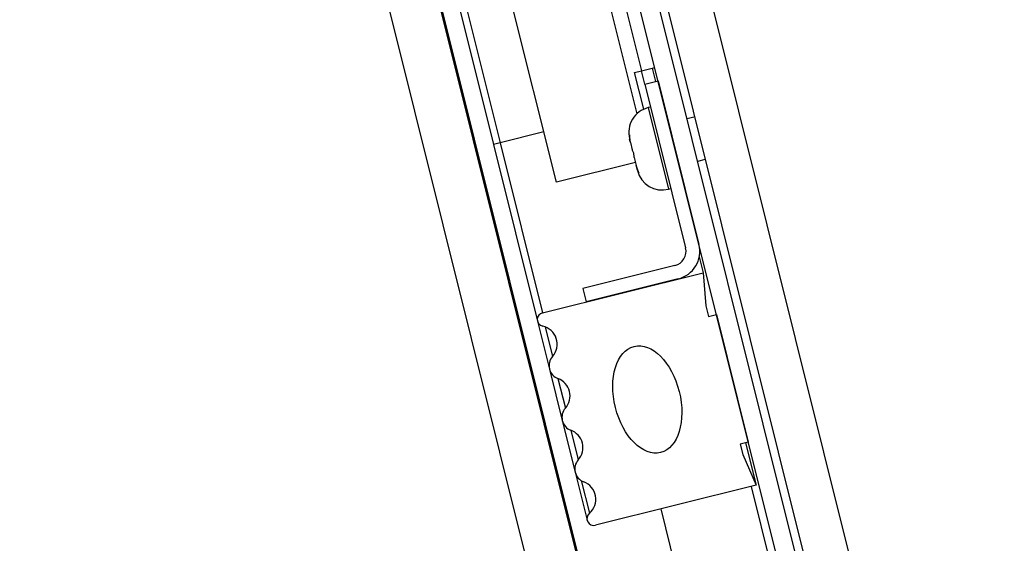
# Paper-space layout 'Top Level(2)' of a CAD drawing. Units: inches. Extents: x 0.1 to 10.8, y 0.2 to 8.4.
# Drawn here: x 3.7 to 3.9, y 2.5 to 2.5 of the extents above; entities that cross this region are included whole.
import ezdxf

# ---------------------------------------------------------------- set-up
doc = ezdxf.new("R2010")
doc.units = ezdxf.units.IN
doc.header["$MEASUREMENT"] = 0
pattern_1 = [(45, (0, 0), (-0.08838834764831845, 0.08838834764831845), [])]

psp = doc.layouts.new('Top Level(2)')

# ---------------------------------------------------------------- hatches: boundary and pattern name
at = {"linetype": 'Continuous', "lineweight": 18}
h = psp.add_hatch(dxfattribs=at)
h.set_pattern_fill('ANSI31', angle=2.8e-322, style=0)
h.set_pattern_definition(pattern_1)
edge = h.paths.add_edge_path(flags=0)
edge.add_line((3.626068765752859, 3.174793777535809), (3.741776531111271, 3.20364296358607))
edge.add_arc((3.742182959895879, 3.202012866765927), 0.001680000000000001, 13.99999999999551, 104.0000000000102, ccw=False)
edge.add_line((3.743813056716022, 3.202419295550534), (3.94235061493402, 2.406128642459067))
edge.add_arc((3.940720518113876, 2.40572221367446), 0.001680000000000001, -75.99999999997868, 13.999999999991815, ccw=False)
edge.add_line((3.941126946898485, 2.404092116854316), (3.820567702908692, 2.374033321326055))
edge.add_line((3.820567702908692, 2.374033321326055), (3.820947520284784, 2.372509957035802))
edge.add_line((3.820947520284784, 2.372509957035802), (3.941506764274576, 2.402568752564063))
edge.add_arc((3.940720518113876, 2.40572221367446), 0.00325, 284.0000000000034, 373.9999999999938)
edge.add_line((3.943873979224274, 2.406508459835158), (3.745336421006276, 3.202799112926626))
edge.add_arc((3.742182959895879, 3.202012866765927), 0.00325, 13.99999999999683, 104.0000000000044)
edge.add_line((3.74139671373518, 3.205166327876324), (3.625688948376768, 3.176317141826063))
edge.add_line((3.625688948376768, 3.176317141826063), (3.626068765752859, 3.174793777535809))
h = psp.add_hatch(dxfattribs=at)
h.set_pattern_fill('ANSI31', style=0)
h.set_pattern_definition(pattern_1)
h.paths.add_polyline_path([(3.743596536619463, 3.203287710225552), (3.656269921254624, 3.181514739621581), (3.855240519665745, 2.38348725718008), (3.942567135030585, 2.405260227784051)], flags=0)
h.paths.add_polyline_path([(3.662331009364002, 3.1778728704682), (3.739954667466082, 3.197226622116174), (3.936506046921206, 2.408902096937432), (3.858882388819127, 2.389548345289458)], flags=0)
h = psp.add_hatch(dxfattribs=at)
h.set_pattern_fill('ANSI31', style=0)
h.set_pattern_definition(pattern_1)
h.paths.add_polyline_path([(3.858882388819124, 2.389548345289457), (3.936506046921203, 2.408902096937432), (3.739954667466079, 3.197226622116173), (3.662331009363999, 3.177872870468199)], flags=0)
h = psp.add_hatch(dxfattribs=at)
h.set_pattern_fill('ANSI31', angle=2.8e-322, style=0)
h.set_pattern_definition(pattern_1)
edge = h.paths.add_edge_path(flags=0)
edge.add_arc((3.849483622543283, 2.386826734462741), 0.003848000000000141, 284.0000000000052, 374.0000000000036)
edge.add_line((3.853217320497993, 2.387757649917009), (3.656573381725612, 3.176453410240623))
edge.add_line((3.656573381725612, 3.176453410240623), (3.654469780591046, 3.175928923570963))
edge.add_line((3.654469780591046, 3.175928923570963), (3.851113719363427, 2.387233163247349))
edge.add_arc((3.849483622543283, 2.386826734462741), 0.001680000000000142, -75.99999999999352, 14.000000000002899, ccw=False)
edge.add_line((3.849890051327891, 2.385196637642597), (3.819663398862941, 2.377660286750876))
edge.add_line((3.819663398862941, 2.377660286750876), (3.820187885532601, 2.37555668561631))
edge.add_line((3.820187885532601, 2.37555668561631), (3.850414537997551, 2.383093036508031))
h = psp.add_hatch(dxfattribs=at)
h.set_pattern_fill('ANSI31', style=0)
h.set_pattern_definition(pattern_1)
edge = h.paths.add_edge_path(flags=0)
edge.add_line((3.823228945748718, 2.485638793740255), (3.812730345990412, 2.483021198829866))
edge.add_line((3.812730345990412, 2.483021198829866), (3.813110163366503, 2.481497834539613))
edge.add_line((3.813110163366503, 2.481497834539613), (3.82360876312481, 2.484115429450001))
edge.add_arc((3.822822516964111, 2.487268890560398), 0.003249999999999999, 284.0000000000034, 373.9999999999977)
edge.add_line((3.825975978074507, 2.488055136721097), (3.821318981584214, 2.50673332945191))
edge.add_line((3.821318981584214, 2.50673332945191), (3.819795617293961, 2.506353512075819))
edge.add_line((3.819795617293961, 2.506353512075819), (3.824452613784254, 2.487675319345006))
edge.add_arc((3.822822516964111, 2.487268890560398), 0.00168, -75.99999999998983, 14.00000000000648, ccw=False)
h = psp.add_hatch(dxfattribs=at)
h.set_pattern_fill('ANSI34', angle=90.0000000000002, style=0)
h.set_pattern_definition([(135.0000000000002, (0, 0), (-0.5303300858899088, -0.5303300858899125), []), (135.0000000000002, (-6.172125317348642e-16, 0.176776695), (-0.5303300858899088, -0.5303300858899125), []), (135.0000000000002, (-1.23442506696121e-15, 0.353553391), (-0.5303300858899088, -0.5303300858899125), []), (135.0000000000002, (-1.851637598696074e-15, 0.530330086), (-0.5303300858899088, -0.5303300858899125), [])])
edge = h.paths.add_edge_path(flags=0)
edge.add_line((3.826456581081429, 2.484825470213586), (3.808120322092581, 2.480253727380281))
edge.add_arc((3.808310811774155, 2.479489714997387), 0.0007874015748031343, 103.9999999999605, 257.5026526632756)
edge.add_arc((3.807683725743235, 2.47666049283062), 0.002110482991410273, -41.63303953790057, 77.50265266323652, ccw=False)
edge.add_arc((3.810438164304404, 2.474212146010026), 0.001574803149606297, 138.3669604620821, 249.539285002334)
edge.add_arc((3.809149917006747, 2.470759356870613), 0.002110482991410262, -41.539285002327574, 69.53928500236111, ccw=False)
edge.add_arc((3.811908358170471, 2.468315520483406), 0.001574803149606296, 138.4607149976561, 249.5392850023132)
edge.add_arc((3.810620110872813, 2.464862731343993), 0.002110482991410298, -41.539285002344684, 69.53928500234548, ccw=False)
edge.add_arc((3.813378552036537, 2.462418894956785), 0.001574803149606297, 138.4607149976441, 249.6330395379111)
edge.add_arc((3.812095956347382, 2.458964002449148), 0.002110482991410275, -49.50265266324669, 69.63303953792268, ccw=False)
edge.add_arc((3.813977879800998, 2.456760346606276), 0.0007874015748031367, 130.4973473367256, 283.9999999999849)
edge.add_line((3.814168369482572, 2.455996334223381), (3.832504628471421, 2.460568077056686))
edge.add_line((3.832504628471421, 2.460568077056686), (3.830990986534, 2.464055484845472))
edge.add_line((3.830990986534, 2.464055484845472), (3.8306885841645, 2.465268354503316))
edge.add_line((3.8306885841645, 2.465268354503316), (3.8316006621472, 2.46549576108518))
edge.add_line((3.8316006621472, 2.46549576108518), (3.827971833713204, 2.48005019697932))
edge.add_line((3.827971833713204, 2.48005019697932), (3.827059755730505, 2.479822790397456))
edge.add_line((3.827059755730505, 2.479822790397456), (3.826757353361005, 2.481035660055301))
edge.add_line((3.826757353361005, 2.481035660055301), (3.826456581081429, 2.484825470213586))
edge = h.paths.add_edge_path(flags=0)
edge.add_ellipse((3.820083290667442, 2.470353760076254), major_axis=(0.001512011847497997, -0.006064348289224949), ratio=0.6000000000000013, start_angle=360, end_angle=360, ccw=False)

# ---------------------------------------------------------------- linework, layer by layer
at = {"color": 7, "linetype": 'Continuous', "lineweight": 25}
for p, q in [((3.855240519665747, 2.383487257180072), (3.656269921254629, 3.181514739621574)), ((3.858882388819125, 2.389548345289449), (3.662331009364004, 3.177872870468192)), ((3.851113719363428, 2.387233163247341), (3.65446978059105, 3.175928923570956)), ((3.853217320497995, 2.387757649917001), (3.656573381725617, 3.176453410240616)), ((3.785747202373443, 2.557845467580606), (3.827004074116027, 2.392373193018123)), ((3.788133636578762, 2.557161168583813), (3.802517871797695, 2.499469152224226)), ((3.809708136709635, 2.495142618190368), (3.794715755107855, 2.555273776467079)), ((3.807762107708371, 2.554617282885228), (3.819417614332088, 2.507869599148124)), ((3.783371987630167, 2.543885014446584), (3.823936200320047, 2.381190843606127)), ((3.818630152175896, 2.507673262781406), (3.819417614332088, 2.507869599148124)), ((3.819417614332088, 2.507869599148124), (3.820940978622341, 2.508249416524216)), ((3.819795617293964, 2.506353512075815), (3.819417614332088, 2.507869599148124)), ((3.820635335468564, 2.508173211127102), (3.821013338430439, 2.506657124054793)), ((3.819673352277298, 2.503489215704837), (3.818630152175896, 2.507673262781406)), ((3.819795617293963, 2.506353512075811), (3.821318981584215, 2.506733329451903)), ((3.821318981584215, 2.506733329451903), (3.82597597807451, 2.48805513672109)), ((3.819795617293963, 2.506353512075811), (3.824452613784257, 2.487675319344998)), ((3.820448806412075, 2.503733713614861), (3.82018197508735, 2.503667185093572)), ((3.82553456722222, 2.502631324853088), (3.824632192196788, 2.502406337490182)), ((3.818161172928519, 2.49968150079142), (3.818032363027886, 2.50057338671473)), ((3.818051481632621, 2.500121448549585), (3.818063087171819, 2.500074901274247)), ((3.818142753279129, 2.499755377969998), (3.818063087171819, 2.500074901274247)), ((3.802517871797695, 2.499469152224226), (3.807546799391263, 2.479299225315812)), ((3.803281884180589, 2.499659641905801), (3.808120322092583, 2.48025372738028)), ((3.818161172928519, 2.49968150079142), (3.818372378049518, 2.498834403319061)), ((3.818558550199171, 2.498462965240667), (3.818372378049518, 2.498834403319061)), ((3.818589274343106, 2.497964479800183), (3.818814376064568, 2.49706164610763)), ((3.825841801674786, 2.497554858858801), (3.826744176700219, 2.497779846221708)), ((3.818731886963993, 2.497392491819443), (3.809708136709635, 2.495142618190368)), ((3.819119358751109, 2.496213684993185), (3.818814376064568, 2.49706164610763)), ((3.818814376064567, 2.49706164610763), (3.818848997445222, 2.496922787334213)), ((3.81886741709461, 2.496848910155636), (3.818933186601456, 2.496585123071579)), ((3.818933186601456, 2.496585123071579), (3.81895868874112, 2.49648283957605)), ((3.818933186601456, 2.496585123071579), (3.819119358751109, 2.496213684993185)), ((3.822504425285107, 2.494352346121322), (3.822771256609832, 2.494418874642612)), ((3.826008011007037, 2.486624586515321), (3.826456581081432, 2.484825470213586)), ((3.823228945748721, 2.485638793740247), (3.812730345990414, 2.483021198829858)), ((3.808120322092583, 2.480253727380274), (3.826456581081431, 2.484825470213579)), ((3.823608763124812, 2.484115429449994), (3.813110163366505, 2.481497834539605)), ((3.826456581081431, 2.484825470213579), (3.826757353361007, 2.481035660055294)), ((3.812730345990414, 2.483021198829858), (3.813110163366505, 2.481497834539605)), ((3.826757353361007, 2.481035660055294), (3.827059755730506, 2.479822790397449)), ((3.827059755730506, 2.479822790397449), (3.827971833713206, 2.480050196979313)), ((3.827971833713206, 2.480050196979313), (3.831600662147201, 2.465495761085173)), ((3.807546799391263, 2.479299225315812), (3.808910139538618, 2.473831166646877)), ((3.808910139538618, 2.473831166646877), (3.810380333404684, 2.467934541120256)), ((3.810380333404684, 2.467934541120256), (3.81185052727075, 2.462037915593636)), ((3.831600662147201, 2.465495761085173), (3.830688584164502, 2.465268354503309)), ((3.830688584164502, 2.465268354503309), (3.830990986534001, 2.464055484845464)), ((3.831295018993425, 2.465419555688063), (3.832504628471423, 2.460568077056686)), ((3.830990986534001, 2.464055484845464), (3.832504628471423, 2.460568077056679)), ((3.81185052727075, 2.462037915593636), (3.813213867418106, 2.456569856924701)), ((3.832504628471423, 2.460568077056679), (3.814168369482574, 2.455996334223374)), ((3.831937005471553, 2.460426552747758), (3.845001623332384, 2.408027232527608)), ((3.821627613379871, 2.457856132607012), (3.837313466207709, 2.394943613158869))]:
    psp.add_line(p, q, dxfattribs=at)
at = {"color": 8, "linetype": 'Continuous', "lineweight": 25}
for p, q in [((3.785924313394395, 2.557794681812581), (3.827158898264371, 2.392411795013821)), ((3.789007628230591, 2.55691055551046), (3.803281884180589, 2.499659641905801)), ((3.806132010888227, 2.554210854100621), (3.818905689483583, 2.502978427539255)), ((3.82018197508735, 2.503667185093573), (3.822504425285107, 2.494352346121323)), ((3.808271725454512, 2.500903749065132), (3.803281884180589, 2.499659641905801)), ((3.803281884180589, 2.499659641905801), (3.802517871797695, 2.499469152224226)), ((3.808418240319106, 2.478639034413418), (3.809261132628834, 2.475258378008536)), ((3.809887668135536, 2.472736693900306), (3.810729616095526, 2.469359825075351)), ((3.811357862001603, 2.466840068373686), (3.812199809961592, 2.46346319954873)), ((3.812536838319043, 2.461087909240185), (3.813466531106055, 2.457359115135992))]:
    psp.add_line(p, q, dxfattribs=at)
at = {"color": 7, "linetype": 'Continuous', "lineweight": 25, "flags": 128}
for points in [[(3.818032363027886, 2.50057338671473), (3.818041113361163, 2.500177387091475), (3.818063087171819, 2.500074901274247)], [(3.818589274343106, 2.497964479800183), (3.818567300532451, 2.498066965617414), (3.818558550199171, 2.498462965240667)]]:
    psp.add_lwpolyline(points, dxfattribs=at)
at = {"color": 7, "linetype": 'Continuous', "lineweight": 25}
for centre, radius, start, end in [((3.820889596631979, 2.500829070094215), 0.002925000000000375, 103.9999999999954, 194.0000000000173), ((3.821796803740478, 2.49719046112068), 0.002925000000000051, 194.0000000000257, 284.0000000000067), ((3.822822516964113, 2.487268890560391), 0.00168000000000031, 284.0000000000118, 14.00000000000737), ((3.822822516964113, 2.487268890560391), 0.003249999999999782, 284.0000000000052, 14.00000000000443), ((3.808310811774157, 2.479489714997379), 0.0007874015748031783, 103.9999999999841, 257.5026526632687), ((3.807683725743237, 2.476660492830613), 0.002110482991410288, 318.366960462076, 77.50265266323734), ((3.810438164304407, 2.474212146010019), 0.001574803149606766, 138.3669604621157, 249.539285002334), ((3.809149917006748, 2.470759356870606), 0.002110482991410349, 318.460714997657, 69.53928500233927), ((3.811908358170473, 2.468315520483399), 0.001574803149606611, 138.460714997679, 249.5392850023491), ((3.810620110872815, 2.464862731343986), 0.002110482991410457, 318.460714997648, 69.53928500233505), ((3.813378552036539, 2.462418894956778), 0.001574803149606254, 138.460714997679, 249.6330395379111), ((3.812095956347383, 2.458964002449141), 0.002110482991410588, 310.4973473367456, 69.63303953791645), ((3.813977879801, 2.456760346606268), 0.0007874015748034634, 130.4973473367747, 283.9999999999849)]:
    psp.add_arc(centre, radius, start, end, dxfattribs=at)
psp.add_ellipse((3.820083290667444, 2.470353760076246), major_axis=(0.001512011847497608, -0.006064348289224863), ratio=0.5999999999999724, dxfattribs=at)

doc.saveas('drawing.dxf')
